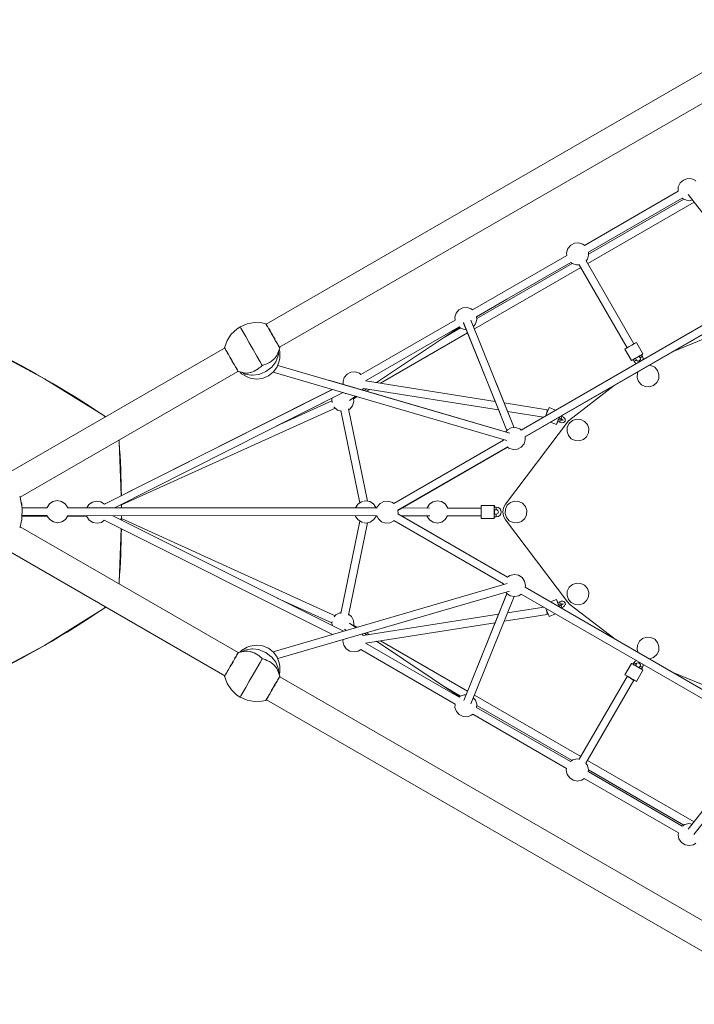
# Model space of a CAD drawing. Units: millimetres. Extents: x 862 to 12405, y 1202 to 10007.
# Drawn here: x 4356 to 5895, y 3728 to 5976 of the extents above; entities that cross this region are included whole.
import ezdxf

# ---------------------------------------------------------------- set-up
doc = ezdxf.new("R2010")
doc.units = ezdxf.units.MM
doc.header["$MEASUREMENT"] = 0
for name, color, linetype, lineweight in [('Level 25', 7, 'Continuous', 0), ('Level 26', 7, 'Continuous', 0), ('Level 27', 7, 'Continuous', 0)]:
    doc.layers.add(name, color=color, linetype=linetype, lineweight=lineweight)

msp = doc.modelspace()

# ---------------------------------------------------------------- linework, layer by layer
at = {"layer": 'Level 25', "color": 106, "linetype": 'Continuous', "lineweight": 13}
for p, q in [((6122.177776, 5975.631833), (4918.197108, 5280.513269)), ((6152.651023, 5922.788837), (4948.723861, 5227.701166)), ((4823.139093, 5225.631499), (4330.045911, 4940.944017)), ((4853.615668, 5172.790425), (4356.70681, 4885.899962)), ((4356.752957, 4817.728949), (4853.889183, 4530.707216)), ((4329.779164, 4762.865543), (4823.310962, 4477.924827)), ((4948.888725, 4475.859204), (6152.931301, 3780.704899)), ((4918.477628, 4422.980327), (6122.342399, 3727.928677))]:
    msp.add_line(p, q, dxfattribs=at)
at = {"layer": 'Level 26', "color": 252, "linetype": 'Continuous', "lineweight": 13}
for p, q in [((5886.801933, 5562.855137), (5890.44264, 5564.169062)), ((5137.12562, 5130.275151), (5140.283016, 5134.017308)), ((5459.513879, 5017.599777), (5459.681825, 5015.618201)), ((4418.039245, 4861.761577), (4417.998413, 4861.533628)), ((5121.780371, 4861.078117), (5121.77262, 4861.034847)), ((5285.031914, 4861.131571), (5284.993142, 4860.915119)), ((5459.805548, 4687.630501), (5459.51258, 4685.994979)), ((5112.518621, 4612.88318), (5106.279994, 4618.146942)), ((5139.680486, 4570.076205), (5137.356023, 4573.415142))]:
    msp.add_line(p, q, dxfattribs=at)
at = {"layer": 'Level 26', "color": 7, "linetype": 'Continuous', "lineweight": 13}
for p, q in [((4918.631563, 5279.993393), (4918.586663, 5280.071163)), ((4918.671049, 5279.928082), (4918.63176, 5279.996133)), ((4918.671493, 5279.927312), (4918.671214, 5279.927796)), ((4918.671493, 5279.927312), (4919.199127, 5279.013424)), ((4921.045313, 5275.812657), (4920.280534, 5277.137292)), ((4920.406496, 5276.922199), (4921.079123, 5275.757176)), ((4922.023768, 5274.121002), (4921.079123, 5275.757176)), ((4922.120291, 5273.95074), (4921.083717, 5275.746138)), ((4926.750091, 5265.931691), (4925.431435, 5268.21567)), ((4932.416408, 5256.117343), (4931.01508, 5258.544514)), ((4938.084005, 5246.303856), (4936.882719, 5248.384545)), ((4938.255424, 5246.003869), (4936.984592, 5248.205016)), ((4943.376849, 5237.133301), (4942.431167, 5238.771271)), ((4946.903727, 5231.027649), (4946.428278, 5231.851151)), ((4946.462963, 5231.787996), (4946.460084, 5231.792982)), ((4947.00025, 5230.857387), (4946.525614, 5231.679481)), ((4948.610186, 5228.068896), (4947.921668, 5229.261443)), ((4948.848046, 5226.488418), (4948.720195, 5226.709861)), ((4909.143676, 5186.4314), (4904.340772, 5194.750274)), ((4907.340799, 5168.182728), (4917.309519, 5172.287744)), ((4909.143676, 5186.4314), (4908.612491, 5186.127284)), ((4908.612491, 5186.127284), (4908.647157, 5186.147298)), ((4909.672641, 5186.739361), (4909.143676, 5186.4314)), ((4909.637975, 5186.719347), (4909.672641, 5186.739361)), ((4870.70496, 5169.048325), (4871.699326, 5169.053578)), ((4875.737115, 5169.07491), (4871.699326, 5169.053578)), ((4547.430629, 5071.920157), (4551.086606, 5068.561939)), ((4581.586614, 5015.734361), (4582.666923, 5010.889113)), ((4582.666923, 5010.889113), (4586.764987, 4889.081236)), ((4587.431381, 4869.273834), (4587.695391, 4861.426612)), ((4587.741979, 4843.363712), (4587.412477, 4833.569813)), ((4586.746792, 4813.783418), (4582.666935, 4692.516468)), ((4582.666935, 4692.516468), (4581.636004, 4687.892678)), ((4551.253723, 4634.99713), (4547.430646, 4631.48542)), ((4871.775538, 4534.219973), (4870.781172, 4534.225226)), ((4875.813327, 4534.198642), (4871.775538, 4534.219973)), ((4907.41701, 4535.090823), (4917.385731, 4530.985807)), ((4908.688703, 4517.146268), (4908.723369, 4517.126253)), ((4909.219888, 4516.842151), (4908.688703, 4517.146268)), ((4909.748852, 4516.53419), (4909.219888, 4516.842151)), ((4909.714187, 4516.554204), (4909.748852, 4516.53419)), ((4919.441368, 4513.097266), (4919.443823, 4513.096319)), ((4948.299478, 4474.534491), (4948.686398, 4475.204655)), ((4948.796407, 4476.56369), (4948.924258, 4476.785134)), ((4937.060803, 4455.068535), (4938.212138, 4457.062704)), ((4942.507379, 4464.50228), (4943.196293, 4465.695515)), ((4945.834848, 4470.262546), (4946.50449, 4471.4224)), ((4946.601826, 4471.59407), (4946.875703, 4472.06844)), ((4921.155335, 4427.516375), (4922.503107, 4429.850786)), ((4921.159929, 4427.527413), (4922.59963, 4430.021048)), ((4923.725582, 4431.971253), (4925.439346, 4434.939581)), ((4925.507647, 4435.057881), (4927.173421, 4437.943086)), ((4931.091292, 4444.729037), (4932.623259, 4447.382483)), ((4918.642854, 4423.167711), (4918.707775, 4423.280158)), ((4918.687952, 4423.242742), (4918.747261, 4423.345469)), ((4918.747426, 4423.345755), (4918.747705, 4423.346239)), ((4918.747705, 4423.346239), (4919.541197, 4424.720606)), ((4920.069703, 4425.639086), (4921.121525, 4427.460894)), ((4920.195665, 4425.854178), (4921.155335, 4427.516375))]:
    msp.add_line(p, q, dxfattribs=at)
at = {"layer": 'Level 26', "color": 251, "linetype": 'Continuous', "lineweight": 13}
for p, q in [((5846.631511, 5218.247246), (5965.003344, 5267.062967)), ((5607.803097, 5060.216448), (5712.466063, 5140.786036)), ((5464.118052, 4869.904248), (5607.803097, 5060.216448)), ((5464.118052, 4833.751306), (5459.615177, 4842.29556)), ((5605.365771, 4646.667368), (5464.118052, 4833.751306)), ((5611.008398, 4640.971664), (5605.365771, 4646.667368)), ((5714.216003, 4561.522413), (5611.008398, 4640.971664)), ((5965.003343, 4436.592588), (5844.601992, 4486.245268))]:
    msp.add_line(p, q, dxfattribs=at)
at = {"layer": 'Level 26', "color": 253, "linetype": 'Continuous', "lineweight": 13}
for p, q in [((5752.56701, 5198.066561), (5751.933671, 5197.700923)), ((5769.097841, 5207.61076), (5765.518358, 5205.544087)), ((5769.097789, 5207.61087), (5769.21798, 5207.680274)), ((5773.437339, 5210.11639), (5773.550761, 5210.181874)), ((5773.550775, 5210.181883), (5774.04126, 5210.465063)), ((5555.823583, 5071.125856), (5557.20531, 5074.556795)), ((5586.819779, 5066.061879), (5585.907345, 5063.851268)), ((5587.876211, 5058.148454), (5588.286777, 5059.168319)), ((5591.309686, 5065.732523), (5591.720251, 5066.752388)), ((5616.808227, 5060.562351), (5626.045073, 5063.697837)), ((5438.898519, 4856.846387), (5438.914893, 4852.508413)), ((5475.560508, 4873.478412), (5484.797353, 4876.613898)), ((5616.808227, 4686.394474), (5626.045072, 4689.52996)), ((5585.907345, 4639.804286), (5586.819779, 4637.593675)), ((5586.669366, 4637.478535), (5586.673414, 4637.533593)), ((5588.286777, 4644.487235), (5587.876211, 4645.507101)), ((5591.720251, 4636.903166), (5591.309686, 4637.923031)), ((5578.178678, 4619.288632), (5563.942421, 4613.429435)), ((5563.942429, 4613.429753), (5563.942421, 4613.429435)), ((5777.023231, 4563.060906), (5786.260076, 4566.196392)), ((5760.448202, 4501.038525), (5760.328001, 4501.107912)), ((5760.448272, 4501.038626), (5764.027804, 4498.972039)), ((5750.337721, 4472.234716), (5745.328205, 4475.126905)), ((5776.979206, 4491.494606), (5777.612527, 4491.128936))]:
    msp.add_line(p, q, dxfattribs=at)
at = {"layer": 'Level 26', "color": 252, "linetype": 'Continuous', "lineweight": 13, "flags": 128}
for points in [[(5898.815832, 5607.341672), (5898.029454, 5608.204545), (5889.099814, 5612.39806), (5879.245114, 5612.855137), (5869.965643, 5609.50619), (5862.674115, 5602.861067), (5858.480601, 5593.931427), (5858.023524, 5584.076727), (5858.099805, 5583.865361)], [(5867.240387, 5568.358537), (5868.017593, 5567.505728), (5876.947233, 5563.312213), (5886.801933, 5562.855137)], [(5644.225131, 5460.236218), (5640.953045, 5462.996998), (5631.552436, 5465.989085), (5621.722383, 5465.155955), (5612.959424, 5460.624445), (5606.59764, 5453.084436), (5603.605553, 5443.683827), (5604.164794, 5437.085377)], [(5648.049412, 5425.303829), (5650.865607, 5428.641593), (5653.857693, 5438.042202), (5653.294426, 5444.688158)], [(5613.203105, 5421.519351), (5616.510201, 5418.729031), (5625.910811, 5415.736945), (5632.467306, 5416.29263)], [(5389.127222, 5313.082244), (5385.820126, 5315.872563), (5376.419516, 5318.86465), (5366.589464, 5318.03152), (5357.826505, 5313.50001), (5351.46472, 5305.960001), (5348.472634, 5296.559392), (5349.03214, 5289.95781)], [(5390.742297, 5275.602531), (5395.732687, 5281.517158), (5398.724774, 5290.917767), (5398.165533, 5297.516218)], [(5358.070001, 5274.395072), (5361.377282, 5271.604596), (5370.777891, 5268.61251), (5374.070017, 5268.891528)], [(5134.02139, 5165.934953), (5130.687206, 5168.748128), (5121.286597, 5171.740215), (5111.456545, 5170.907085), (5102.693586, 5166.375575), (5096.331801, 5158.835566), (5093.339714, 5149.434957), (5093.781086, 5144.227242)], [(5068.229329, 5111.255505), (5067.631121, 5109.37604), (5068.277997, 5101.743589)], [(5106.267289, 5085.624017), (5108.52939, 5086.793797), (5114.891175, 5094.333805), (5117.883261, 5103.734414), (5117.321637, 5110.360984)], [(5072.72537, 5091.305906), (5072.995761, 5090.783028), (5080.535769, 5084.421243), (5088.674324, 5081.830852)], [(5499.766291, 5038.760979), (5496.468953, 5041.543065), (5487.068344, 5044.535152), (5477.238292, 5043.702022), (5468.475333, 5039.170512), (5464.748729, 5034.753729)], [(5468.724764, 5000.060566), (5472.02611, 4997.275098), (5481.426719, 4994.283012), (5491.256771, 4995.116142), (5500.01973, 4999.647651), (5506.381515, 5007.18766), (5509.373601, 5016.588269), (5508.81276, 5023.205606)], [(4465.000405, 4861.506549), (4464.749306, 4862.653916), (4459.112768, 4870.750426), (4450.806886, 4876.073616), (4441.096155, 4877.813079), (4431.458945, 4875.703997), (4423.362435, 4870.06746), (4418.039245, 4861.761577)], [(4548.767085, 4869.959121), (4541.056141, 4874.901019), (4531.34541, 4876.640482), (4521.7082, 4874.5314), (4513.61169, 4868.894862), (4508.862394, 4861.484438)], [(5139.047501, 4875.862538), (5135.200071, 4875.020537), (5127.103561, 4869.383999), (5121.780371, 4861.078117)], [(5168.702722, 4861.000422), (5168.490432, 4861.970455), (5162.853895, 4870.066965), (5154.548012, 4875.390155), (5144.837281, 4877.129618), (5141.409472, 4876.37945)], [(5209.214239, 4871.010673), (5205.916901, 4873.79276), (5196.516292, 4876.784846), (5186.686239, 4875.951716), (5177.92328, 4871.420206), (5171.561495, 4863.880198), (5170.544531, 4860.685074)], [(5218.471285, 4847.737494), (5218.821549, 4848.837963), (5218.260839, 4855.453747)], [(5331.987148, 4860.903622), (5331.741975, 4862.02391), (5326.105438, 4870.12042), (5317.799555, 4875.44361), (5308.088824, 4877.183073), (5298.451615, 4875.073991), (5290.355105, 4869.437454), (5285.031914, 4861.131571)], [(4418.163691, 4843.533924), (4418.408863, 4842.413636), (4424.045401, 4834.317126), (4432.351283, 4828.993936), (4442.062015, 4827.254473), (4451.699224, 4829.363555), (4459.795734, 4835.000093), (4465.118925, 4843.305975), (4465.154813, 4843.506328)], [(4508.412946, 4842.361327), (4508.658119, 4841.241039), (4514.294656, 4833.144529), (4522.600539, 4827.821339), (4532.31127, 4826.081876), (4541.948479, 4828.190958), (4548.660645, 4832.863758)], [(5121.9285, 4842.742248), (5122.14999, 4841.730176), (5127.786528, 4833.633666), (5136.09241, 4828.310475), (5139.055257, 4827.779747)], [(5141.59614, 4827.324604), (5145.803141, 4826.571012), (5155.440351, 4828.680094), (5163.536861, 4834.316632), (5168.860051, 4842.622514), (5168.871716, 4842.687635)], [(5170.417669, 4842.686495), (5173.934049, 4835.886577), (5181.474057, 4829.524793), (5190.874666, 4826.532706), (5200.704719, 4827.365836), (5209.467678, 4831.897346), (5209.617187, 4832.074545)], [(5285.139447, 4842.981202), (5285.401533, 4841.783631), (5291.038071, 4833.687121), (5299.343953, 4828.36393), (5309.054684, 4826.624467), (5318.691894, 4828.733549), (5326.788404, 4834.370087), (5332.111594, 4842.675969), (5332.152426, 4842.903918)], [(5508.841065, 4680.093559), (5509.603046, 4684.3474), (5507.493965, 4693.984609), (5501.857427, 4702.081119), (5493.551545, 4707.404309), (5483.840813, 4709.143772), (5474.203604, 4707.034691), (5468.751337, 4703.238993)], [(5464.62546, 4668.757123), (5466.79006, 4665.64782), (5475.095942, 4660.32463), (5484.806673, 4658.585167), (5494.443883, 4660.694248), (5499.891909, 4664.486994)], [(5088.686105, 4621.65294), (5085.747952, 4621.403922), (5076.984992, 4616.872412), (5073.197499, 4612.383461)], [(5117.533704, 4593.191921), (5117.883261, 4594.290169), (5117.050131, 4604.120221), (5112.518621, 4612.88318)], [(5068.276915, 4601.960765), (5067.631121, 4599.931794), (5068.247649, 4592.65742)], [(5093.393614, 4559.967783), (5092.880559, 4557.1036), (5094.989641, 4547.466391), (5100.626178, 4539.369881), (5108.932061, 4534.046691), (5118.642792, 4532.307228), (5128.280001, 4534.416309), (5133.72315, 4538.20566)], [(5374.010042, 4434.344179), (5369.896506, 4434.534972), (5360.617035, 4431.186025), (5358.145985, 4428.934038)], [(5349.030197, 4413.416523), (5348.674916, 4405.756562), (5352.023862, 4396.47709), (5358.668985, 4389.185563), (5367.598625, 4384.992048), (5377.453325, 4384.534972)], [(5398.3223, 4405.710898), (5398.674916, 4413.313381), (5395.325969, 4422.592853), (5390.664299, 4427.707987)], [(5377.453325, 4384.534972), (5386.732797, 4387.883918), (5389.240951, 4390.169721)], [(5631.935533, 4287.317075), (5627.636848, 4288.08709), (5617.999638, 4285.978008), (5612.54298, 4282.179252)], [(5652.639714, 4259.051476), (5653.399081, 4263.290717), (5651.289999, 4272.927926), (5647.530514, 4278.328176)], [(5603.598908, 4266.558886), (5602.840475, 4262.324857), (5604.949556, 4252.687647), (5610.586094, 4244.591137), (5618.891976, 4239.267947), (5628.602708, 4237.528484), (5638.239917, 4239.637565), (5643.692, 4243.433135)], [(5890.374912, 4139.308024), (5882.616806, 4140.697718), (5872.979596, 4138.588636), (5867.562067, 4134.817121)], [(5858.586946, 4119.214622), (5857.820433, 4114.935485), (5859.929514, 4105.298275), (5865.566052, 4097.201765), (5873.871934, 4091.878575), (5883.582666, 4090.139112), (5893.219875, 4092.248193), (5898.674537, 4096.045559)]]:
    msp.add_lwpolyline(points, dxfattribs=at)
at = {"layer": 'Level 26', "color": 7, "linetype": 'Continuous', "lineweight": 13, "flags": 128}
for points in [[(4917.096439, 5281.483882), (4917.096367, 5281.483939), (4908.275349, 5283.446056), (4891.162494, 5284.222286), (4874.231979, 5281.118665), (4858.43487, 5274.261628), (4851.027794, 5269.380456), (4838.430571, 5257.518398), (4828.894939, 5243.182463), (4823.155467, 5226.540342), (4823.156173, 5226.541942)], [(4904.340772, 5194.750274), (4904.340772, 5194.750274), (4896.862401, 5207.703192), (4888.239888, 5222.637822), (4879.374825, 5237.992562), (4871.194164, 5252.161883), (4864.553296, 5263.664204), (4860.146606, 5271.296814), (4858.43487, 5274.261628)], [(4918.089536, 5279.763719), (4918.089536, 5279.763719), (4917.674546, 5280.482503), (4917.096367, 5281.483939)], [(4918.222398, 5280.527887), (4918.006215, 5280.761145), (4917.096519, 5281.483818)], [(4946.95301, 5229.770716), (4946.95301, 5229.770716), (4946.428557, 5230.679094), (4943.731516, 5235.350507), (4942.116603, 5238.147618), (4939.392477, 5242.865943), (4936.480019, 5247.910468), (4934.389593, 5251.531193), (4930.317133, 5258.584899), (4929.245977, 5260.440196), (4924.499461, 5268.661404), (4920.64635, 5275.335187), (4920.113895, 5276.257427), (4918.089536, 5279.763719)], [(4919.232156, 5278.953136), (4918.631867, 5279.992867), (4918.631847, 5279.992902)], [(4925.370584, 5268.321067), (4925.363134, 5268.33397), (4923.992422, 5270.708114)], [(4926.604972, 5266.186125), (4925.385482, 5268.298343), (4924.180275, 5270.385823)], [(4930.934885, 5258.683415), (4930.926901, 5258.697244), (4929.156921, 5261.762938)], [(4932.244988, 5256.417329), (4930.934967, 5258.686353), (4929.378269, 5261.382632)], [(4936.897262, 5248.356275), (4936.889959, 5248.368924), (4934.988801, 5251.661827)], [(4936.882719, 5248.384545), (4936.882719, 5248.384545), (4935.210149, 5251.281521)], [(4942.349998, 5238.911859), (4942.344488, 5238.921404), (4940.60195, 5241.939568)], [(4943.23173, 5237.387734), (4942.323246, 5238.961275), (4940.789803, 5241.617277)], [(4271.711825, 5231.10647), (4412.249031, 5156.151405), (4547.430629, 5071.920157)], [(4823.607595, 5227.850881), (4823.078166, 5226.674232), (4823.024503, 5226.411392), (4823.013867, 5226.314164), (4823.023962, 5225.892846), (4823.116937, 5225.618724)], [(4823.078166, 5226.674232), (4823.155467, 5226.540342), (4823.227118, 5226.41624)], [(4823.227128, 5226.416221), (4823.227128, 5226.416221), (4824.096219, 5224.910912), (4825.746423, 5222.052675), (4826.520254, 5220.71236), (4830.252511, 5214.247902), (4835.062165, 5205.917336), (4836.05938, 5204.19011), (4840.136006, 5197.129186), (4842.282987, 5193.410505), (4845.021639, 5188.667022), (4847.975846, 5183.550186), (4849.295386, 5181.264675), (4852.271268, 5176.110295), (4852.572453, 5175.588629), (4854.43186, 5172.368041), (4854.515317, 5172.22349)], [(4823.370198, 5224.996844), (4823.409932, 5224.928024), (4823.937565, 5224.014136)], [(4825.144934, 5221.922911), (4825.817561, 5220.757888), (4826.762206, 5219.121714)], [(4828.918713, 5215.386535), (4830.12392, 5213.299055), (4831.34341, 5211.186836)], [(4857.829211, 5171.573706), (4861.897525, 5167.377059), (4874.66536, 5160.329923), (4881.607157, 5157.620126), (4895.083369, 5155.199758), (4909.334468, 5156.878276), (4922.965455, 5162.491376), (4934.642036, 5171.489607), (4943.221224, 5182.992161), (4947.86323, 5195.873088), (4948.987376, 5203.239758), (4949.268294, 5217.820596), (4947.765448, 5223.100023)], [(4946.419559, 5218.886965), (4946.310774, 5213.240575), (4946.269847, 5211.116328), (4940.870409, 5196.133629), (4939.726573, 5194.60003), (4930.89136, 5182.754211), (4925.848928, 5178.868401), (4917.309519, 5172.287744)], [(4945.956896, 5218.179458), (4945.95695, 5218.179608), (4944.707987, 5214.075527), (4944.708443, 5214.077525)], [(4946.460084, 5231.792982), (4946.460084, 5231.792982), (4945.143262, 5234.073783)], [(4946.428278, 5231.851151), (4946.428278, 5231.851151), (4945.269224, 5233.858691)], [(4945.481258, 5216.616988), (4946.109393, 5217.91557), (4948.848046, 5226.488418), (4948.819984, 5227.390052)], [(4948.720118, 5226.709994), (4948.720111, 5226.710008), (4946.95301, 5229.770716)], [(4948.819984, 5227.390062), (4948.819982, 5227.390135), (4948.610186, 5228.068896), (4948.59165, 5228.102831), (4948.572861, 5228.136625), (4947.966766, 5229.186412)], [(4834.116708, 5206.383344), (4835.673405, 5203.687065), (4836.983427, 5201.418041)], [(4839.948587, 5196.282233), (4841.621157, 5193.385257), (4842.822443, 5191.304568)], [(4919.367611, 5190.177232), (4925.204675, 5192.807498), (4925.214646, 5192.81388), (4930.427715, 5196.150619), (4936.010529, 5201.10987), (4937.472253, 5202.408329), (4937.616635, 5202.592763), (4937.999866, 5203.082303), (4941.236805, 5207.217174), (4944.707987, 5214.075527)], [(4845.528241, 5186.617989), (4847.061684, 5183.961987), (4847.970168, 5182.388446)], [(4850.007662, 5178.859403), (4851.166716, 5176.851863), (4851.642165, 5176.028361)], [(4852.705204, 5174.187124), (4853.311299, 5173.137337), (4853.811514, 5172.567241), (4854.171339, 5172.347838), (4854.260859, 5172.308436), (4854.515317, 5172.22349), (4870.70496, 5169.048325), (4870.647706, 5169.059702)], [(4907.340799, 5168.182728), (4901.454373, 5165.758759), (4886.777986, 5164.030149), (4884.877932, 5163.806358), (4869.202815, 5166.621656), (4867.3427, 5167.648336), (4861.554531, 5170.843084)], [(4861.732031, 5170.808273), (4867.3427, 5167.648336), (4867.336727, 5167.651867)], [(4875.737115, 5169.07491), (4881.121882, 5170.127592), (4883.013097, 5170.497311), (4884.671741, 5170.821564), (4887.807474, 5172.023951), (4890.649737, 5173.113809), (4899.818569, 5178.467055), (4900.828938, 5179.288656), (4902.340815, 5180.518069), (4904.860337, 5182.566869), (4906.38535, 5183.806963), (4907.273574, 5184.641451), (4907.824374, 5185.178675), (4908.163996, 5185.523024), (4908.371393, 5185.744634), (4908.495674, 5185.888857), (4908.589031, 5186.019219), (4908.610495, 5186.063412), (4908.613838, 5186.073237), (4908.618457, 5186.09598), (4908.617982, 5186.111536), (4908.6133, 5186.125818), (4908.612491, 5186.127284)], [(4908.590458, 5186.019769), (4908.589031, 5186.019219), (4915.287923, 5188.338865)], [(4909.672641, 5186.739361), (4909.683189, 5186.727015), (4909.698202, 5186.717882), (4909.725241, 5186.709816), (4909.754427, 5186.706347), (4909.861537, 5186.710935), (4909.968204, 5186.726374), (4911.047575, 5186.991159), (4914.714996, 5188.156772), (4915.287923, 5188.338865)], [(4915.287923, 5188.338865), (4919.367611, 5190.177232), (4919.365156, 5190.176285)], [(4356.752527, 4817.726939), (4360.414798, 4835.452777), (4361.139246, 4860.865888), (4356.706797, 4885.899954), (4356.373548, 4886.477159), (4355.604071, 4887.809931)], [(4360.079402, 4866.851873), (4360.079402, 4870.33306), (4358.632517, 4875.023745)], [(4359.605836, 4831.53723), (4360.079402, 4833.072494), (4360.079402, 4833.829348)], [(4355.857557, 4816.034674), (4356.413772, 4816.998067), (4356.601583, 4817.323364)], [(4547.430646, 4631.48542), (4412.249054, 4547.254162), (4271.711854, 4472.299087)], [(4947.84166, 4480.173528), (4949.344506, 4485.452955), (4949.063587, 4500.033793), (4947.939442, 4507.400464), (4943.297436, 4520.28139), (4934.718248, 4531.783944), (4923.041667, 4540.782176), (4909.41068, 4546.395275), (4895.159581, 4548.073793), (4881.683369, 4545.653425), (4874.741572, 4542.943628), (4861.973737, 4535.896492), (4857.905422, 4531.699845)], [(4852.34748, 4527.163256), (4852.34748, 4527.163256), (4849.371598, 4522.008876), (4848.052057, 4519.723366), (4845.097851, 4514.606529), (4842.359199, 4509.863046), (4840.212218, 4506.144365), (4836.135592, 4499.083441), (4835.138377, 4497.356215), (4830.328723, 4489.025649), (4826.596466, 4482.561192), (4825.822635, 4481.220877), (4824.172431, 4478.362639), (4823.30334, 4476.85733), (4823.303334, 4476.85732)], [(4847.789612, 4520.44037), (4847.137896, 4519.311564), (4846.037855, 4517.406237)], [(4851.517618, 4526.897466), (4851.242928, 4526.421688), (4850.573286, 4525.261834)], [(4854.591528, 4531.050062), (4854.508072, 4530.90551), (4852.648665, 4527.684922), (4852.34748, 4527.163256)], [(4870.723918, 4534.213849), (4870.781172, 4534.225226), (4854.591528, 4531.050062), (4854.337071, 4530.965116), (4854.247551, 4530.925713), (4853.887726, 4530.706311), (4853.387511, 4530.136215), (4853.083014, 4529.60881)], [(4861.630743, 4532.430467), (4867.418912, 4535.625215), (4869.279027, 4536.651895), (4884.954144, 4539.467193), (4886.854198, 4539.243402), (4901.530585, 4537.514792), (4907.41701, 4535.090823)], [(4867.412939, 4535.621684), (4867.418912, 4535.625215), (4861.808243, 4532.465279)], [(4908.688703, 4517.146268), (4908.689512, 4517.147734), (4908.694194, 4517.162015), (4908.694669, 4517.177571), (4908.69005, 4517.200314), (4908.686706, 4517.210139), (4908.665243, 4517.254333), (4908.571886, 4517.384694), (4908.447605, 4517.528918), (4908.240208, 4517.750528), (4907.900586, 4518.094876), (4907.349786, 4518.632101), (4906.461562, 4519.466588), (4904.936549, 4520.706682), (4902.417026, 4522.755482), (4900.905149, 4523.984895), (4899.894781, 4524.806496), (4890.725949, 4530.159742), (4887.883686, 4531.2496), (4884.747953, 4532.451988), (4883.089309, 4532.77624), (4881.198094, 4533.145959), (4875.813327, 4534.198642)], [(4917.385731, 4530.985807), (4925.92514, 4524.40515), (4930.967572, 4520.51934), (4939.802785, 4508.673521), (4940.946621, 4507.139922), (4946.346059, 4492.157224), (4946.386986, 4490.032976), (4946.495771, 4484.386586)], [(4837.190278, 4502.081784), (4835.749617, 4499.586486), (4834.037681, 4496.621326)], [(4842.779157, 4511.762006), (4841.697369, 4509.888294), (4840.191178, 4507.279496)], [(4888.3161, 4480.635729), (4888.3161, 4480.635729), (4896.938613, 4495.57036), (4904.416984, 4508.523277), (4909.219888, 4516.842151)], [(4919.443823, 4513.096319), (4915.364135, 4514.934686), (4908.665243, 4517.254333), (4908.66667, 4517.253782)], [(4915.364135, 4514.934686), (4914.791208, 4515.116779), (4911.123786, 4516.282393), (4910.044416, 4516.547177), (4909.937748, 4516.562616), (4909.830639, 4516.567204), (4909.801453, 4516.563736), (4909.774413, 4516.555669), (4909.759401, 4516.546536), (4909.748852, 4516.53419)], [(4944.784199, 4489.198024), (4941.313017, 4496.056377), (4938.076078, 4500.191248), (4937.692847, 4500.680788), (4937.548465, 4500.865222), (4936.086741, 4502.163681), (4930.503927, 4507.122932), (4925.290858, 4510.459671), (4925.280887, 4510.466053), (4919.443823, 4513.096319)], [(4823.289017, 4477.93748), (4823.100174, 4477.380706), (4823.090078, 4476.959387), (4823.100715, 4476.862159), (4823.154378, 4476.59932), (4823.683807, 4475.42267)], [(4823.303329, 4476.857311), (4823.231679, 4476.733209), (4823.154378, 4476.59932)], [(4823.232385, 4476.731609), (4823.231679, 4476.733209), (4828.97115, 4460.091088), (4838.506783, 4445.755153), (4851.104006, 4433.893096), (4858.511082, 4429.011923), (4874.308191, 4422.154886), (4891.238706, 4419.051265), (4908.351561, 4419.827495), (4917.172579, 4421.789612), (4917.172651, 4421.78967)], [(4824.279635, 4479.719894), (4823.486144, 4478.345527), (4823.42639, 4478.242031)], [(4827.241545, 4484.850074), (4825.893773, 4482.515664), (4824.934103, 4480.853467)], [(4831.76674, 4492.687941), (4830.200132, 4489.974496), (4828.651873, 4487.292832)], [(4858.511082, 4429.011923), (4860.222818, 4431.976737), (4864.629508, 4439.609347), (4871.270376, 4451.111668), (4879.451037, 4465.280989), (4888.3161, 4480.635729)], [(4917.172579, 4421.789612), (4917.750758, 4422.791048), (4918.165748, 4423.509833), (4920.190106, 4427.016124), (4920.722562, 4427.938364), (4924.575673, 4434.612147), (4929.322189, 4442.833355), (4930.393345, 4444.688652), (4934.465804, 4451.742358), (4936.556231, 4455.363084), (4939.468689, 4460.407608), (4942.192815, 4465.125933), (4943.807728, 4467.923045), (4946.504769, 4472.594457), (4947.029222, 4473.502836), (4948.796323, 4476.563544), (4948.79633, 4476.563557)], [(4944.784655, 4489.196026), (4944.784199, 4489.198024), (4946.033162, 4485.093943), (4946.033108, 4485.094093)], [(4948.896196, 4475.883499), (4948.924258, 4476.785134), (4946.185605, 4485.357981), (4945.55747, 4486.656564)], [(4948.344575, 4474.609522), (4948.649073, 4475.136926), (4948.667861, 4475.170721), (4948.686398, 4475.204655), (4948.896194, 4475.883416), (4948.896196, 4475.883489)], [(4935.231392, 4451.899902), (4936.966171, 4454.904627), (4936.973474, 4454.917276)], [(4935.45274, 4452.280208), (4936.95893, 4454.889006), (4938.040718, 4456.762718)], [(4941.111564, 4462.084658), (4942.4207, 4464.352148), (4942.42621, 4464.361692)], [(4941.299417, 4462.406949), (4942.399458, 4464.312276), (4943.051174, 4465.441082)], [(4945.708886, 4470.047453), (4946.536296, 4471.480569), (4946.539175, 4471.485556)], [(4946.50449, 4471.4224), (4946.50449, 4471.4224), (4946.77918, 4471.898177)], [(4923.913434, 4432.293544), (4925.461694, 4434.975208), (4927.028302, 4437.688652)], [(4925.439346, 4434.939581), (4925.439346, 4434.939581), (4925.446796, 4434.952484)], [(4929.077895, 4441.241732), (4931.003113, 4444.576307), (4931.011097, 4444.590136)], [(4929.299243, 4441.622038), (4931.011179, 4444.587198), (4932.45184, 4447.082496)], [(4917.172731, 4421.789733), (4918.082427, 4422.512407), (4918.502676, 4422.965848)], [(4918.708059, 4423.280649), (4918.708079, 4423.280685), (4919.574226, 4424.780894)]]:
    msp.add_lwpolyline(points, dxfattribs=at)
at = {"layer": 'Level 26', "color": 253, "linetype": 'Continuous', "lineweight": 13, "flags": 128}
for points in [[(5751.795351, 5197.621069), (5751.795225, 5197.620997), (5736.794972, 5223.601612), (5737.566727, 5224.047253), (5740.196775, 5225.565796), (5744.284716, 5227.926057), (5749.208199, 5230.768708), (5754.217666, 5233.660982), (5758.550473, 5236.162555), (5761.546988, 5237.892587), (5762.75102, 5238.587694), (5777.751273, 5212.607078), (5777.751223, 5212.607049)], [(5751.795225, 5197.620997), (5752.56698, 5198.066637), (5755.197028, 5199.58518), (5759.28497, 5201.945441), (5764.208452, 5204.788093), (5769.217919, 5207.680366), (5773.550726, 5210.18194), (5776.547241, 5211.911971), (5777.751273, 5212.607078)], [(5755.197116, 5199.585033), (5752.999257, 5198.316104), (5752.567033, 5198.066574)], [(5755.258195, 5199.620389), (5755.406872, 5199.706242), (5755.927969, 5200.007113), (5756.742152, 5200.477199), (5757.725469, 5201.044934), (5758.72822, 5201.623884), (5759.28502, 5201.945356)], [(5755.258195, 5199.620389), (5757.508444, 5195.722932), (5760.337503, 5192.495568), (5763.412199, 5190.9772)], [(5757.508444, 5195.722932), (5757.657121, 5195.808785), (5758.178217, 5196.109656), (5758.9924, 5196.579743), (5759.975718, 5197.147477), (5760.978469, 5197.726427), (5761.847994, 5198.228453), (5762.451915, 5198.577125), (5762.698291, 5198.719363)], [(5759.285032, 5201.945362), (5759.597745, 5202.125909), (5760.201666, 5202.474582), (5760.448043, 5202.61682), (5760.448724, 5202.617213)], [(5769.097869, 5207.610916), (5769.097789, 5207.61087), (5771.348037, 5203.713413), (5771.975551, 5201.86628), (5771.849108, 5199.920206), (5770.987959, 5198.171465), (5769.523206, 5196.886285), (5767.677845, 5196.260324), (5765.732814, 5196.388879), (5763.984227, 5197.252379), (5762.698291, 5198.719363), (5760.448724, 5202.617213), (5760.448598, 5202.61714)], [(5765.518358, 5205.544087), (5765.338047, 5205.439982), (5760.448657, 5202.617037)], [(5769.217987, 5207.680277), (5769.246466, 5207.696722), (5769.767562, 5207.997594), (5770.581745, 5208.46768), (5771.565063, 5209.035415), (5772.567814, 5209.614365), (5773.437339, 5210.11639)], [(5771.348037, 5203.713413), (5771.496715, 5203.799265), (5772.017811, 5204.100137), (5772.831994, 5204.570223), (5773.815311, 5205.137958), (5774.818062, 5205.716908), (5775.687587, 5206.218933), (5776.291509, 5206.567606), (5776.537885, 5206.709843)], [(5774.04126, 5210.465063), (5774.287636, 5210.6073), (5774.288317, 5210.607693)], [(5777.696066, 5199.223994), (5777.918414, 5202.64615), (5776.537885, 5206.709843), (5774.288317, 5210.607693), (5774.288192, 5210.607621)], [(5776.547292, 5211.911878), (5774.34947, 5210.642895), (5774.288238, 5210.607541)], [(5777.612835, 5212.527139), (5776.979519, 5212.161438), (5776.547307, 5211.911887)], [(5791.921868, 5186.660312), (5795.993708, 5186.393429), (5804.742267, 5182.079117), (5811.173867, 5174.745284), (5814.309353, 5165.508438), (5813.671377, 5155.774807), (5809.357065, 5147.026248), (5802.023232, 5140.594649), (5792.786387, 5137.459162), (5783.052756, 5138.097138), (5774.304196, 5142.41145), (5767.872597, 5149.745284), (5764.73711, 5158.982129), (5765.375086, 5168.71576), (5767.179784, 5172.375324)], [(5557.20531, 5074.556795), (5559.435739, 5079.960595), (5561.4993, 5084.836), (5563.037016, 5088.341743), (5563.081837, 5088.440772), (5563.942421, 5090.22612), (5578.51677, 5084.227774)], [(5583.616495, 5058.383071), (5582.916106, 5056.728322), (5581.33357, 5053.12355), (5580.472986, 5051.338203), (5567.08384, 5056.848756)], [(5580.472986, 5051.338203), (5580.46537, 5051.644084), (5581.311881, 5053.994627), (5582.883647, 5058.031981), (5584.94138, 5063.141497), (5587.11836, 5068.415803)], [(5583.239939, 5058.537892), (5583.235891, 5058.59295), (5583.402855, 5059.057531), (5583.715411, 5059.860908), (5583.72077, 5059.874415), (5584.125977, 5060.880774), (5584.572047, 5061.961863), (5584.985711, 5062.939589), (5585.303993, 5063.665103), (5585.478436, 5064.027951)], [(5583.239996, 5058.53801), (5583.239939, 5058.537892), (5587.400739, 5056.825437), (5590.786792, 5055.82342), (5591.14299, 5055.771872), (5594.649609, 5055.56241), (5597.382698, 5056.283999), (5598.191286, 5056.710254), (5599.833928, 5058.352164), (5600.406617, 5059.176892), (5600.55705, 5060.175407), (5600.683561, 5062.441309), (5600.381197, 5063.324798), (5599.057375, 5065.716084), (5596.492397, 5068.005501), (5596.1599, 5068.237399), (5593.072711, 5069.899565), (5591.096809, 5070.712785)], [(5592.175297, 5061.564995), (5592.175412, 5061.564979), (5589.639236, 5062.315496), (5585.478436, 5064.027951), (5585.478448, 5064.027789)], [(5586.673414, 5066.121961), (5586.669366, 5066.177019), (5586.836329, 5066.641601), (5587.148886, 5067.444978), (5587.154244, 5067.458484), (5587.559452, 5068.464843), (5587.670829, 5068.734775)], [(5586.673471, 5066.122079), (5586.673414, 5066.121961), (5590.834214, 5064.409506), (5592.963897, 5063.262868)], [(5587.400739, 5056.825437), (5587.396691, 5056.880495), (5587.563654, 5057.345076), (5587.876211, 5058.148454)], [(5588.286777, 5059.168319), (5588.732847, 5060.249408), (5589.146511, 5061.227134), (5589.464792, 5061.952648), (5589.639236, 5062.315496)], [(5590.834214, 5064.409506), (5590.830166, 5064.464564), (5590.997129, 5064.929146), (5591.309686, 5065.732523)], [(5591.720251, 5066.752388), (5592.166321, 5067.833477), (5592.579985, 5068.811204), (5592.898267, 5069.536717), (5593.072711, 5069.899565)], [(5595.443107, 5061.913842), (5595.443371, 5061.91398), (5593.855934, 5061.494867), (5592.046608, 5061.602943)], [(5592.815039, 5063.395734), (5592.814041, 5063.39643), (5594.303835, 5062.066687), (5594.522983, 5061.67083)], [(5595.431627, 5062.284008), (5595.432093, 5062.284679), (5594.923855, 5061.776668)], [(5626.045073, 5063.697837), (5635.778704, 5063.059861), (5644.527263, 5058.745549), (5650.958863, 5051.411716), (5654.094349, 5042.17487), (5653.456373, 5032.44124), (5649.142061, 5023.69268), (5641.808227, 5017.261081), (5632.571382, 5014.125594), (5622.837751, 5014.76357), (5614.089192, 5019.077882), (5607.657592, 5026.411716), (5604.522106, 5035.648561), (5605.160082, 5045.382192), (5609.474394, 5054.130751), (5616.808227, 5060.562351)], [(5438.775873, 4840.856767), (5438.682982, 4838.170546), (5438.547358, 4836.857169), (5408.555599, 4836.910536), (5408.422435, 4837.879743), (5408.312003, 4840.983981), (5408.241116, 4845.750658), (5408.220565, 4851.45409), (5408.25348, 4857.225982), (5408.33485, 4862.187616), (5408.452285, 4865.583627), (5408.587909, 4866.897005), (5438.579669, 4866.843638), (5438.712833, 4865.874431), (5438.820676, 4862.842953)], [(5438.547358, 4836.857169), (5438.414194, 4837.826376), (5438.303762, 4840.930614), (5438.232875, 4845.697291), (5438.212325, 4851.400723), (5438.24524, 4857.172616), (5438.326609, 4862.134249), (5438.444045, 4865.530261), (5438.579669, 4866.843638)], [(5438.568243, 4856.84683), (5438.541573, 4857.034134), (5438.519395, 4857.649355), (5438.505085, 4858.59883), (5438.500821, 4859.738012), (5438.507254, 4860.893469), (5438.523402, 4861.889294), (5438.546809, 4862.573882), (5438.57391, 4862.84301), (5438.574307, 4862.843567)], [(5438.553131, 4840.857018), (5443.052316, 4840.849012), (5447.261468, 4841.678316), (5450.831397, 4844.05495), (5453.218613, 4847.617092), (5454.059684, 4851.82244), (5453.226564, 4856.030767), (5450.84609, 4859.601393), (5447.280665, 4861.990723), (5443.073094, 4862.835004), (5438.574307, 4862.843567), (5438.574328, 4862.843421)], [(5438.568252, 4856.846917), (5438.568243, 4856.84683), (5443.067428, 4856.838824), (5444.97996, 4856.45506), (5446.600607, 4855.369001), (5447.682641, 4853.745989), (5448.061332, 4851.833113), (5447.679027, 4849.921592), (5446.593929, 4848.302436), (5444.971234, 4847.222148), (5443.057983, 4846.845192), (5438.559196, 4846.853755), (5438.559216, 4846.853609)], [(5443.067428, 4856.838824), (5443.040758, 4857.026128), (5443.01858, 4857.641349), (5443.00427, 4858.590825), (5443.000006, 4859.730006), (5443.006438, 4860.885463), (5443.022587, 4861.881288), (5443.045993, 4862.565876), (5443.073094, 4862.835004)], [(5484.797353, 4876.613898), (5494.530984, 4875.975922), (5503.279543, 4871.66161), (5509.711143, 4864.327777), (5512.846629, 4855.090932), (5512.208653, 4845.357301), (5507.894341, 4836.608741), (5500.560508, 4830.177142), (5491.323663, 4827.041655), (5481.590032, 4827.679631), (5472.841472, 4831.993943), (5466.409873, 4839.327777), (5463.274386, 4848.564622), (5463.912362, 4858.298253), (5468.226674, 4867.046813), (5475.560508, 4873.478412)], [(5438.553131, 4840.857018), (5438.526462, 4841.044322), (5438.504283, 4841.659543), (5438.489973, 4842.609018), (5438.48571, 4843.7482), (5438.492142, 4844.903657), (5438.508291, 4845.899482), (5438.531697, 4846.58407), (5438.558798, 4846.853197), (5438.559196, 4846.853755)], [(5438.914893, 4852.508413), (5438.914702, 4852.300083), (5438.883639, 4846.852992)], [(5443.052316, 4840.849012), (5443.025646, 4841.036316), (5443.003468, 4841.651537), (5442.989158, 4842.601013), (5442.984895, 4843.740194), (5442.991327, 4844.895651), (5443.007475, 4845.891476), (5443.030882, 4846.576064), (5443.057983, 4846.845192)], [(5626.045072, 4689.52996), (5635.778703, 4688.891985), (5644.527263, 4684.577672), (5650.958862, 4677.243839), (5654.094348, 4668.006994), (5653.456372, 4658.273363), (5649.14206, 4649.524803), (5641.808227, 4643.093204), (5632.571382, 4639.957717), (5622.837751, 4640.595693), (5614.089191, 4644.910005), (5607.657592, 4652.243839), (5604.522105, 4661.480684), (5605.160081, 4671.214315), (5609.474393, 4679.962875), (5616.808227, 4686.394474)], [(5563.942421, 4613.429435), (5563.081837, 4615.214782), (5563.037016, 4615.313812), (5561.4993, 4618.819554), (5559.435739, 4623.694959), (5557.20531, 4629.098759), (5555.999131, 4632.093798)], [(5566.741047, 4646.665716), (5580.472986, 4652.317352), (5581.33357, 4650.532005), (5582.916106, 4646.927232), (5583.616495, 4645.272484)], [(5587.306271, 4634.792574), (5587.171808, 4635.110257), (5584.94138, 4640.514057), (5582.883647, 4645.623573), (5581.311881, 4649.660928), (5580.46537, 4652.01147), (5580.472986, 4652.317352)], [(5585.478436, 4639.627603), (5585.303993, 4639.990451), (5584.985711, 4640.715965), (5584.572047, 4641.693691), (5584.125977, 4642.77478), (5583.72077, 4643.781139), (5583.715411, 4643.794646), (5583.402855, 4644.598023), (5583.235891, 4645.062604), (5583.239939, 4645.117662)], [(5590.754383, 4632.801838), (5593.072711, 4633.755989), (5596.1599, 4635.418156), (5596.492397, 4635.650053), (5599.057375, 4637.939471), (5600.381197, 4640.330757), (5600.683561, 4641.214245), (5600.55705, 4643.480147), (5600.406617, 4644.478662), (5599.833928, 4645.30339), (5598.191286, 4646.9453), (5597.382698, 4647.371556), (5594.649609, 4648.093144), (5591.14299, 4647.883682), (5590.786792, 4647.832134), (5587.400739, 4646.830117), (5583.239939, 4645.117662), (5583.240002, 4645.117531)], [(5585.478438, 4639.627621), (5585.478436, 4639.627603), (5589.639236, 4641.340058), (5592.175412, 4642.090576), (5592.175297, 4642.090559)], [(5587.854271, 4634.476191), (5587.559452, 4635.190711), (5587.154244, 4636.19707), (5587.148886, 4636.210576), (5586.836329, 4637.013954), (5586.669366, 4637.478535)], [(5592.963897, 4640.392686), (5590.834214, 4639.246048), (5586.673414, 4637.533593), (5586.673477, 4637.533462)], [(5587.876211, 4645.507101), (5587.563654, 4646.310478), (5587.396691, 4646.775059), (5587.400739, 4646.830117)], [(5589.639236, 4641.340058), (5589.464792, 4641.702906), (5589.146511, 4642.42842), (5588.732847, 4643.406146), (5588.286777, 4644.487235)], [(5591.309686, 4637.923031), (5590.997129, 4638.726408), (5590.830166, 4639.19099), (5590.834214, 4639.246048)], [(5593.072711, 4633.755989), (5592.898267, 4634.118837), (5592.579985, 4634.84435), (5592.166321, 4635.822077), (5591.720251, 4636.903166)], [(5592.046608, 4642.052611), (5593.855934, 4642.160688), (5595.443371, 4641.741574), (5595.4428, 4641.741874)], [(5594.522983, 4641.984724), (5594.303835, 4641.588867), (5592.814041, 4640.259124), (5592.815039, 4640.25982)], [(5594.923855, 4641.878886), (5595.432093, 4641.370875), (5595.431627, 4641.371546)], [(5767.182725, 4530.942566), (5764.73711, 4538.147116), (5765.375085, 4547.880747), (5769.689398, 4556.629307), (5777.023231, 4563.060906)], [(5786.260076, 4566.196392), (5795.993707, 4565.558417), (5804.742267, 4561.244104), (5811.173866, 4553.910271), (5814.309353, 4544.673426), (5813.671377, 4534.939795), (5809.357065, 4526.191235), (5802.023231, 4519.759636), (5792.786386, 4516.624149), (5791.880519, 4516.683523)], [(5745.328205, 4475.126905), (5740.995376, 4477.628439), (5737.998867, 4479.358482), (5736.79487, 4480.05365), (5751.794617, 4506.034558), (5751.794667, 4506.03453)], [(5777.750968, 4491.049002), (5776.979155, 4491.494542), (5774.349034, 4493.012959), (5770.261017, 4495.373089), (5765.337468, 4498.215624), (5760.327952, 4501.107813), (5755.995122, 4503.609347), (5752.998614, 4505.33939), (5751.794617, 4506.034558)], [(5751.933066, 4505.954637), (5752.56643, 4505.589019), (5752.998654, 4505.339489)], [(5752.998668, 4505.33948), (5755.196551, 4504.070602), (5755.257785, 4504.03525)], [(5755.257613, 4504.035243), (5757.508466, 4507.932351), (5760.337463, 4511.159771), (5763.101757, 4512.524922)], [(5755.995147, 4503.609418), (5755.504663, 4503.8926), (5755.258294, 4504.03485), (5755.257613, 4504.035243)], [(5760.327994, 4501.107916), (5760.299513, 4501.124357), (5759.778403, 4501.425204), (5758.964205, 4501.895264), (5757.980874, 4502.462975), (5756.978113, 4503.041908), (5756.108583, 4503.543926), (5755.995161, 4503.60941)], [(5762.698375, 4504.936026), (5762.549686, 4505.021858), (5762.028575, 4505.322705), (5761.214377, 4505.792765), (5760.231046, 4506.360476), (5759.228285, 4506.939409), (5758.358756, 4507.441426), (5757.754836, 4507.790101), (5757.508466, 4507.932351)], [(5760.448122, 4501.038571), (5760.448202, 4501.038525), (5762.698375, 4504.936026), (5763.984282, 4506.403035), (5765.732853, 4507.266569), (5767.677882, 4507.395164), (5769.523256, 4506.76924), (5770.988035, 4505.48409), (5771.849219, 4503.735367), (5771.9757, 4501.789297), (5771.348222, 4499.942151), (5769.097369, 4496.045044), (5769.097495, 4496.044971)], [(5764.027804, 4498.972039), (5764.208117, 4498.867937), (5769.097554, 4496.045074)], [(5770.261054, 4495.373182), (5769.948339, 4495.553726), (5769.344419, 4495.902401), (5769.09805, 4496.044651), (5769.097369, 4496.045044)], [(5776.538131, 4496.945827), (5776.389442, 4497.031659), (5775.868331, 4497.332506), (5775.054133, 4497.802566), (5774.070802, 4498.370276), (5773.068041, 4498.949209), (5772.198512, 4499.451227), (5771.594592, 4499.799902), (5771.348222, 4499.942151)], [(5777.718633, 4504.085997), (5777.918581, 4501.009546), (5776.538131, 4496.945827), (5774.287959, 4493.048326)], [(5777.750842, 4491.049075), (5777.750968, 4491.049002), (5762.751222, 4465.068094), (5761.979409, 4465.513633), (5759.349288, 4467.03205), (5755.261271, 4469.392181), (5750.337721, 4472.234716)], [(5774.287959, 4493.048326), (5774.13927, 4493.134158), (5773.618159, 4493.435005), (5772.803961, 4493.905065), (5771.82063, 4494.472776), (5770.817869, 4495.051709), (5770.261066, 4495.373175)], [(5774.349117, 4493.013108), (5776.546972, 4491.744171), (5776.979183, 4491.494619)]]:
    msp.add_lwpolyline(points, dxfattribs=at)
at = {"layer": 'Level 26', "color": 7, "linetype": 'Continuous', "lineweight": 13, "flags": 128}
for points in [[(4551.649454, 5068.886866, 0.01625), (4547.430629, 5071.920157, 0.033644), (4271.711825, 5231.10647, 0.017939), (4266.475534, 5233.447761)], [(4587.719933, 4889.561761, 0.01282), (4582.666923, 5010.889113, 0.01625), (4582.149431, 5016.059337)], [(4582.180004, 4687.578566, 0.015517), (4582.666935, 4692.516468, 0.012763), (4587.711284, 4813.306448)], [(4174.274301, 4743.96705), (4060.702066, 4547.254149, 0.016817), (4201.239272, 4472.299084, 0.232212), (4271.711854, 4472.299087, 0.033644), (4547.430646, 4631.48542, 0.016982), (4551.834746, 4634.66171)]]:
    msp.add_lwpolyline(points, format="xyb", dxfattribs=at)
at = {"layer": 'Level 26', "color": 251, "linetype": 'Continuous', "lineweight": 13, "flags": 128}
msp.add_lwpolyline([(5459.615177, 4842.29556), (5458.060508, 4851.827777), (5459.615177, 4861.359994), (5464.118052, 4869.904248)], dxfattribs=at)
at = {"layer": 'Level 26', "color": 7, "linetype": 'Continuous', "lineweight": 13}
for start, end in [(0.235228, 0.431453), (359.55481, 359.798262)]:
    msp.add_arc((2219.573238, 4851.702701), 2368.449298, start, end, dxfattribs=at)
at = {"layer": 'Level 27', "color": 40, "linetype": 'Continuous', "lineweight": 13}
for p, q in [((5644.224877, 5460.236242), (5858.099884, 5583.865578)), ((6043.903243, 5367.990028), (5880.885095, 5576.387141)), ((5651.801529, 5418.772455), (5894.589031, 5558.86845)), ((5867.24062, 5568.3585), (5653.2943, 5444.687914)), ((5653.639667, 5440.614858), (5871.063576, 5566.075265)), ((5389.126968, 5313.082268), (5604.16492, 5437.08562)), ((5398.514444, 5293.399612), (5616.185742, 5419.00277)), ((5613.203359, 5421.519326), (5467.411383, 5337.447219)), ((5393.183811, 5269.54193), (5636.210865, 5409.776154)), ((6040.709843, 5351.075052), (5499.766039, 5038.761001)), ((5467.408996, 5337.445843), (5398.165407, 5297.515974)), ((5508.489545, 5023.608423), (6049.64539, 5335.663388)), ((5508.792082, 5023.193684), (6049.752952, 5335.52062)), ((5134.004425, 5165.949287), (5349.031947, 5289.959914)), ((5467.318838, 5037.799853), (5368.053136, 5284.609339)), ((5453.378995, 5072.459599), (5368.411875, 5282.905617)), ((5385.128311, 5289.538157), (5483.934808, 5044.269589)), ((5358.070354, 5274.394846), (5144.951675, 5151.498306)), ((5359.049009, 5273.569027), (5169.908807, 5147.51255)), ((5179.148613, 5146.036915), (5377.468659, 5260.473795)), ((5326.153237, 5251.644928), (5361.119866, 5271.821769)), ((5742.049467, 5226.916438), (5741.459848, 5226.567486)), ((5467.347097, 5015.314082), (4933.95143, 5170.957393)), ((5474.304657, 5031.691892), (4944.491677, 5186.51745)), ((5061.309225, 5152.380079), (5472.042762, 5032.627074)), ((5144.94841, 5151.498813), (5440.525963, 5104.293867)), ((5069.38411, 5131.438514), (4548.75913, 4869.921623)), ((4548.759326, 4869.921681), (5069.384114, 5131.438513)), ((5068.740804, 5131.626229), (4548.76676, 4869.959346)), ((4888.180479, 5040.762752), (5068.715857, 5131.633509)), ((5092.098839, 5143.403109), (5093.779234, 5144.24892)), ((5093.781516, 5144.227483), (5092.127023, 5143.394892)), ((5094.137757, 5143.872602), (5092.797544, 5143.199395)), ((5092.797546, 5143.199395), (5094.137754, 5143.872599)), ((5448.392773, 5084.809402), (5140.281906, 5134.015969)), ((5147.845529, 5132.808013), (5141.939125, 5128.871565)), ((5146.896419, 5127.426389), (5154.40685, 5131.760143)), ((5442.731494, 5146.548689), (5484.042198, 5044.27869)), ((4571.862785, 4861.438225), (5094.034509, 5124.245599)), ((5094.038009, 5124.244578), (4888.323898, 5020.712263)), ((5067.984555, 5105.205719), (4949.234345, 5051.36741)), ((5098.521734, 5121.53601), (5099.983, 5122.510013)), ((5122.524698, 5115.932411), (5107.924556, 5106.201838)), ((5117.321511, 5110.36074), (5125.481671, 5115.069408)), ((4587.967731, 4867.814819), (5075.361696, 5088.786782)), ((5131.836063, 4872.678637), (5088.366394, 5083.323084)), ((5105.926154, 5087.278268), (5149.43021, 4876.306911)), ((5461.128931, 5101.003488), (5559.249794, 5085.333185)), ((5551.110777, 5068.404916), (5468.999696, 5081.518392)), ((5559.249794, 5085.333185), (5559.142733, 5084.656517)), ((5459.681951, 5015.618442), (5209.213987, 4871.010696)), ((5217.835087, 4856.003901), (5468.432394, 5000.509656)), ((5218.233049, 4855.437719), (5468.732157, 5000.064851)), ((4361.021006, 4861.533776), (4417.998587, 4861.533776)), ((5170.644429, 4860.998983), (4464.99822, 4861.5166)), ((5170.54472, 4860.685715), (4464.999975, 4861.506535)), ((4551.874945, 4871.486576), (4552.152489, 4871.626275)), ((4553.548149, 4872.327049), (4553.837418, 4872.472638)), ((5240.219853, 4868.912138), (5217.835268, 4856.004047)), ((5290.745228, 4860.910885), (5227.792769, 4860.957063)), ((5331.986966, 4860.90377), (5408.31378, 4860.90377)), ((4418.445365, 4842.361179), (4360.611749, 4842.361179)), ((4418.163873, 4843.533776), (4360.645176, 4843.533776)), ((4508.413128, 4842.361179), (4464.513428, 4842.361179)), ((4465.154569, 4843.506343), (5170.418057, 4842.685851)), ((4548.660459, 4832.863611), (5069.096744, 4572.139726)), ((5094.215676, 4579.46505), (4567.817598, 4843.386892)), ((4567.818617, 4843.38689), (5094.444802, 4579.531869)), ((5075.343606, 4614.927058), (4587.975628, 4836.796438)), ((5468.714175, 4703.080885), (5218.429833, 4847.761439)), ((5468.751618, 4703.23899), (5220.244248, 4846.712422)), ((5226.518311, 4843.090167), (5291.563799, 4842.984982)), ((5226.639853, 4843.019996), (5291.073249, 4842.977283)), ((5285.145102, 4842.955296), (5226.794831, 4842.93052)), ((5408.283438, 4842.90377), (5332.152252, 4842.90377)), ((5088.430517, 4620.41287), (5131.843542, 4831.033532)), ((5149.423777, 4827.363366), (5105.9512, 4616.552599)), ((5209.616963, 4832.074506), (5459.805653, 4687.630271)), ((4933.619126, 4532.630969), (5468.045616, 4688.483415)), ((6049.587684, 4367.298388), (5508.768037, 4679.927159)), ((6049.783841, 4367.785408), (5508.840952, 4680.093784)), ((5069.071684, 4572.132418), (4886.64669, 4663.542214)), ((4943.27099, 4655.274357), (5067.743163, 4598.60965)), ((5473.165968, 4671.24372), (4944.376917, 4517.286023)), ((5467.432183, 4665.23627), (5368.664438, 4421.132521)), ((5483.853276, 4658.755932), (5384.932637, 4413.497241)), ((5394.090035, 4483.971307), (5467.185939, 4665.394086)), ((5499.891642, 4664.486979), (6040.834399, 4352.178446)), ((5468.949544, 4621.804355), (5551.389275, 4634.755258)), ((5139.679564, 4570.077555), (5448.317574, 4618.563168)), ((5240.166424, 4603.405717), (4944.430497, 4517.137345)), ((5107.911366, 4597.796986), (5122.855424, 4587.816967)), ((5125.502125, 4588.588979), (5117.533619, 4593.19214)), ((5440.48031, 4599.111212), (5144.649014, 4552.637476)), ((5096.355779, 4584.477352), (5100.920059, 4581.420053)), ((5100.33314, 4581.248893), (5098.466208, 4582.495117)), ((5142.272784, 4574.849564), (5147.563731, 4571.316136)), ((5153.72697, 4572.284353), (5146.933234, 4576.208886)), ((5093.38988, 4559.947019), (5092.578981, 4560.353346)), ((5092.607294, 4560.361605), (5093.393835, 4559.96757)), ((5093.393834, 4559.967572), (5092.607296, 4560.361605)), ((5144.652031, 4552.637935), (5358.14625, 4428.934299)), ((5169.651657, 4556.565262), (5359.254119, 4429.943954)), ((5377.515728, 4443.008458), (5178.525094, 4557.959238)), ((5349.030309, 4413.416284), (5133.722972, 4538.205518)), ((5741.772042, 4476.614683), (5742.36015, 4476.263189)), ((5361.46598, 4431.492424), (5327.906471, 4450.878721)), ((5635.725374, 4293.848673), (5393.184712, 4433.956967)), ((5398.322164, 4405.711147), (5612.543254, 4282.179265)), ((5615.897942, 4284.51489), (5398.525168, 4410.084468)), ((5603.599013, 4266.558654), (5389.240704, 4390.169693)), ((5881.239538, 4127.6396), (6044.053675, 4335.598317)), ((6058.029647, 4324.52662), (5894.028902, 4115.2952)), ((5894.384424, 4144.429282), (5651.311732, 4284.844913)), ((5652.639608, 4259.051708), (5798.359657, 4174.819259)), ((5870.952697, 4137.17759), (5653.327818, 4262.892801)), ((5858.587052, 4119.21439), (5643.691726, 4243.433122)), ((5798.362043, 4174.81788), (5867.562341, 4134.817134))]:
    msp.add_line(p, q, dxfattribs=at)
at = {"layer": 'Level 27', "color": 40, "linetype": 'Continuous', "lineweight": 13, "flags": 128}
for points in [[(5632.461819, 5416.302211), (5741.459848, 5226.567486), (5742.058305, 5226.901055), (5743.753729, 5227.866363), (5746.288007, 5229.31645), (5749.275318, 5231.030553), (5752.260871, 5232.747716), (5754.790143, 5234.206517), (5756.478075, 5235.184866), (5757.067695, 5235.533818), (5648.043171, 5425.314663)], [(5757.067695, 5235.533818), (5756.469238, 5235.200249), (5754.773814, 5234.234942), (5752.239536, 5232.784855), (5749.252225, 5231.070751), (5746.266672, 5229.353588), (5743.7374, 5227.894787), (5742.049467, 5226.916438)], [(5559.142733, 5084.656517), (5558.835887, 5082.729843), (5558.375972, 5079.846483), (5557.833005, 5076.4454), (5557.737135, 5075.845318)], [(5559.414551, 4618.488721), (5559.519891, 4617.811783), (5461.103388, 4602.351003)], [(5558.083687, 4626.970621), (5558.125722, 4626.703144), (5558.660032, 4623.300691), (5559.112609, 4620.416169), (5559.414551, 4618.488721)], [(5647.52496, 4278.318633), (5757.341037, 4467.581057), (5756.752929, 4467.932552), (5755.069236, 4468.918178), (5752.546285, 4470.387884), (5749.568173, 4472.117919), (5746.588289, 4473.844903), (5744.060294, 4475.305916), (5742.369053, 4476.278534), (5741.772042, 4476.614683), (5631.929272, 4287.306254)], [(5742.36015, 4476.263189), (5744.043843, 4475.277562), (5746.566794, 4473.807857), (5749.544906, 4472.077821), (5752.52479, 4470.350838), (5755.052785, 4468.889824), (5756.744026, 4467.917207), (5757.341037, 4467.581057)]]:
    msp.add_lwpolyline(points, dxfattribs=at)

doc.saveas('drawing.dxf')
